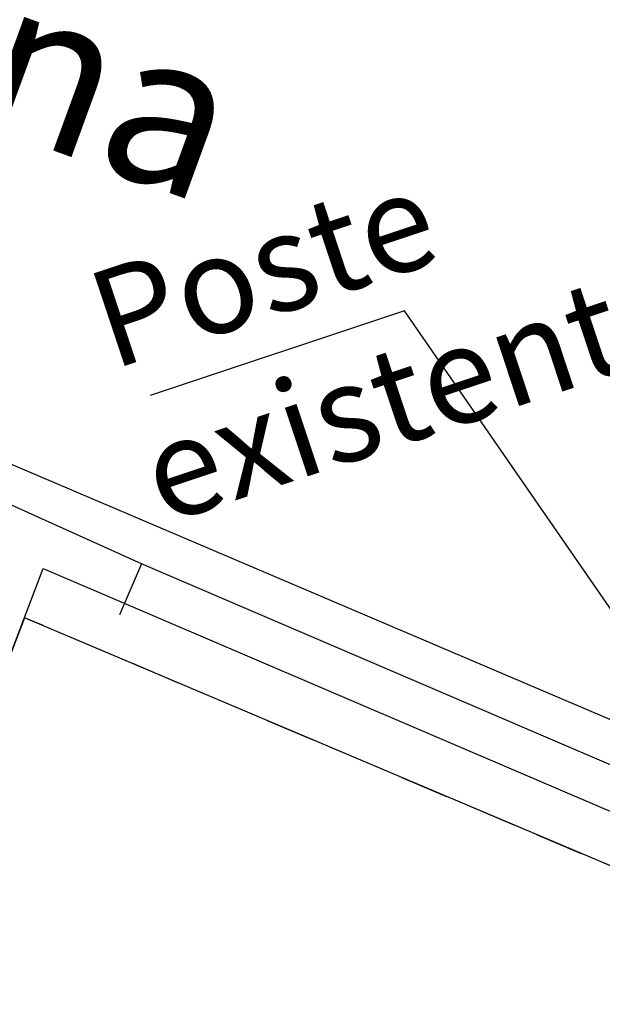
# Model space of a CAD drawing. Extents: x 359443 to 361072, y 7956312 to 7957591.
# Drawn here: x 360573 to 360585, y 7956978 to 7956998 of the extents above; entities that cross this region are included whole.
import ezdxf

# ---------------------------------------------------------------- set-up
doc = ezdxf.new("R2010")
doc.units = 0
doc.header["$LTSCALE"] = 40
doc.header["$MEASUREMENT"] = 0
doc.linetypes.add('HIDDEN', pattern=[0.375, 0.25, -0.125])
doc.layers.get('0').update_dxf_attribs({"linetype": 'CONTINUOUS'})
for name, color, linetype in [('CERCOS', 7, 'LINEA_CERCO'), ('EDIFICACION', 5, 'CONTINUOUS'), ('PELO DE AGUA', 12, 'CONTINUOUS'), ('señales', 7, 'CONTINUOUS'), ('solera proyectada', 33, 'HIDDEN'), ('TEXTS', 7, 'CONTINUOUS')]:
    doc.layers.add(name, color=color, linetype=linetype)
doc.styles.add('04', font='simplex.shx', dxfattribs={"height": 0.4})
doc.styles.add('ARIAL', font='ARIALN.TTF', dxfattribs={"height": 0.15748})
doc.styles.add('ROMANS', font='romans.shx', dxfattribs={"height": 0.035433})
doc.styles.add('ROMANT', font='romant.shx')
doc.linetypes.add('LINEA_CERCO', pattern='A,0.5,["x",ROMANS,S=0.3,R=0,X=-0.16,Y=-0.096],0.25', length=0.75)
doc.dimstyles.get("Standard").update_dxf_attribs({"dimtxt": 2, "dimasz": 1, "dimexe": 1, "dimexo": 1, "dimgap": 0.1, "dimtad": 1, "dimdec": 4, "dimdsep": 46, "dimtxsty": '04', "dimcen": 63.5, "dimadec": 0, "dimazin": 0, "dimtfac": 1, "dimtdec": 4, "dimtmove": 0, "dimatfit": 3, "dimfxl": 1, "dimtolj": 1, "dimtzin": 0, "dimarcsym": 0})
doc.dimstyles.new('TALUDES', dxfattribs={"dimtxt": 0.72, "dimasz": 0.74, "dimexe": 0.25, "dimexo": 0.15, "dimgap": 0.445, "dimtad": 2, "dimzin": 12, "dimdsep": 46, "dimtxsty": 'Standard', "dimblk": 'OPEN90', "dimcen": 0, "dimdle": 0.2, "dimse1": 1, "dimse2": 1, "dimclrd": 256, "dimclre": 9, "dimclrt": 256, "dimadec": 0, "dimazin": 3, "dimtfac": 0.001, "dimtmove": 2, "dimatfit": 3, "dimldrblk": 'OPEN90', "dimfxl": 0.25, "dimtolj": 1, "dimtzin": 1, "dimarcsym": 0})

# ---------------------------------------------------------------- blocks, each defined once
blk = doc.blocks.new('_Open90')
at = {"color": 0, "linetype": 'ByBlock', "lineweight": -2}
for p, q in [((-0.5, 0.5), (0, 0)), ((0, 0), (-1, 0)), ((0, 0), (-0.5, -0.5))]:
    blk.add_line(p, q, dxfattribs=at)

msp = doc.modelspace()

# ---------------------------------------------------------------- linework, layer by layer
at = {"layer": 'CERCOS', "color": 0, "linetype": 'Continuous', "ltscale": 2}
msp.add_lwpolyline([(360532.58346, 7956972.91259), (360568.73938, 7956958.89374), (360573.96014, 7956971.72339), (360568.50998, 7956974.02394), (360573.35877, 7956986.68146), (360588.91557, 7956980.02417), (360588.53111, 7957018.92274), (360592.6737, 7957018.29474), (360596.3667, 7957065.62995), (360590.86137, 7957066.23862), (360591.01424, 7957069.03033), (360589.2067, 7957070.31478), (360591.33493, 7957073.6278), (360591.9355, 7957078.05541), (360571.9535, 7957091.51987), (360612.93279, 7957143.35865), (360651.00391, 7957117.58164), (360772.30607, 7957069.11409), (360864.75066, 7957032.24014)], dxfattribs=at)
at = {"layer": 'EDIFICACION', "color": 0}
msp.add_line((360575.37175, 7956986.77769), (360544.50178, 7957000.74606), dxfattribs=at)
msp.add_lwpolyline([(360590.95348, 7956980.10362), (360575.37175, 7956986.77769), (360574.92133, 7956985.73013)], dxfattribs=at)
at = {"layer": 'PELO DE AGUA', "color": 0}
for p, q in [((360572.97277, 7956985.67384), (360568.84429, 7956974.89663)), ((360589.93173, 7956978.49409), (360572.97277, 7956985.67384))]:
    msp.add_line(p, q, dxfattribs=at)
at = {"layer": 'solera proyectada', "color": 0, "ltscale": 0.1}
msp.add_lwpolyline([(360589.88859, 7956982.8587), (360589.93173, 7956978.49409), (360572.97277, 7956985.67384), (360568.84429, 7956974.89663), (360575.25657, 7956972.25357), (360569.29545, 7956957.60454), (360540.79295, 7956968.6559), (360515.28415, 7956904.30956), (360517.98691, 7956903.21088), (360516.39792, 7956899.30194), (360546.89033, 7956886.15559), (360571.65556, 7956875.4527), (360571.02698, 7956873.96675)], dxfattribs=at)

# ---------------------------------------------------------------- texts
at = {"layer": 'PELO DE AGUA', "color": 0, "insert": (360574.13487, 7956992.6513), "char_height": 2.001969, "width": 24.6136887, "attachment_point": 1, "rotation": 18.41, "style": 'ARIAL'}
msp.add_mtext('Poste\\Pexistente', dxfattribs=at)
at = {"layer": 'TEXTS', "color": 0, "style": 'ROMANT'}
msp.add_text('Molina', height=3.2, rotation=339.953136, dxfattribs=at).set_placement((360563.67163, 7956998.86694))

# ---------------------------------------------------------------- leaders
at = {"color": 0}
msp.add_leader([(360589.40675, 7956979.47473), (360580.77316, 7956991.96935), (360575.55052, 7956990.23099)], dimstyle='Standard', override={"dimgap": 1, "dimtad": 0}, dxfattribs=at)
at = {"layer": 'señales', "color": 0}
msp.add_leader([(360589.20423, 7956981.78782), (360568.23779, 7956990.7205)], dimstyle='TALUDES', override={"dimasz": 2, "dimtad": 0}, dxfattribs=at)

doc.saveas('drawing.dxf')
